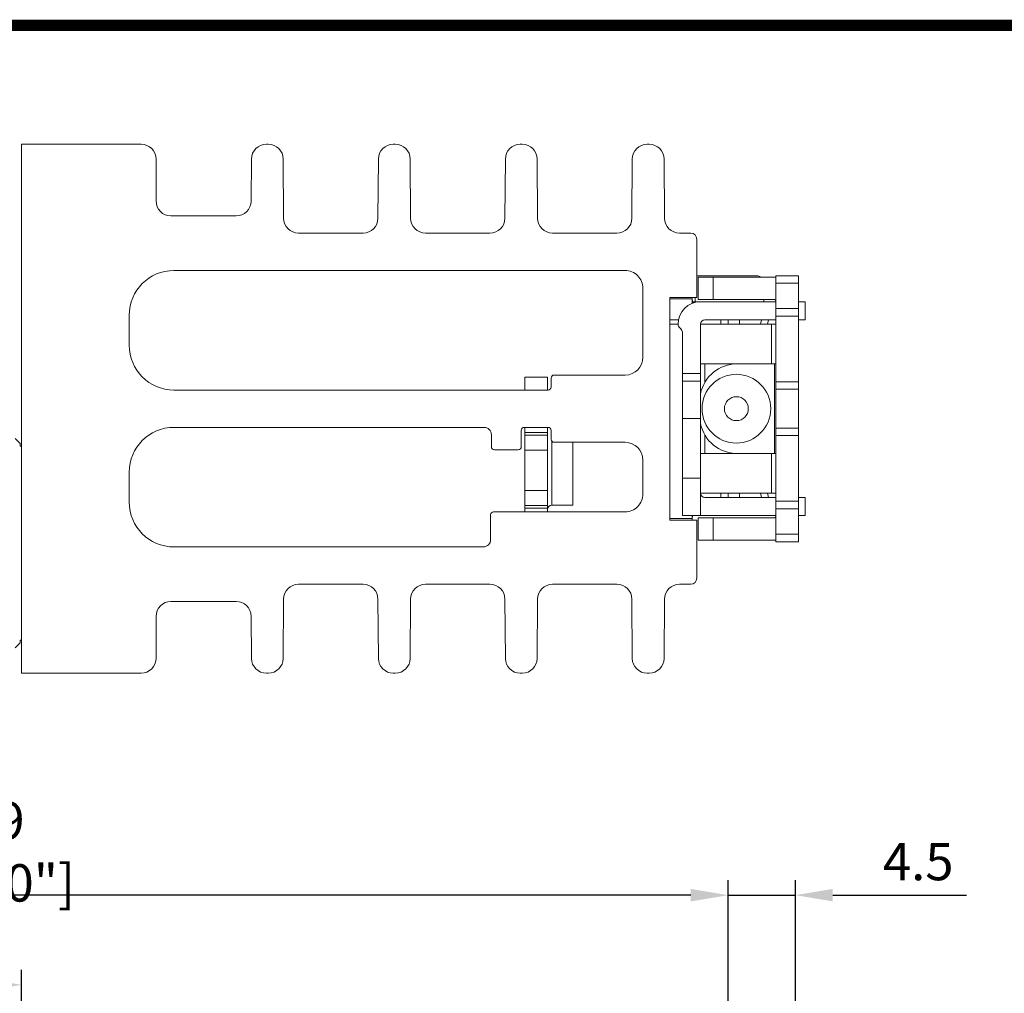
# Model space of a CAD drawing. Units: millimetres. Extents: x -382 to 0, y 0 to 284.
# Drawn here: x -178 to -112, y 219 to 284 of the extents above; entities that cross this region are included whole.
import ezdxf

# ---------------------------------------------------------------- set-up
doc = ezdxf.new("R2010")
doc.units = ezdxf.units.MM
doc.layers.get('DEFPOINTS').update_dxf_attribs({"color": 3})
doc.layers.add('0-DIM', color=3, linetype='Continuous')
doc.styles.add('ROMANS', font='romans.shx', dxfattribs={"width": 0.85})
doc.dimstyles.new('STAND01', dxfattribs={"dimtxt": 2.5, "dimasz": 2.5, "dimexe": 1, "dimexo": 0, "dimgap": 1, "dimtad": 1, "dimdec": 8, "dimdsep": 46, "dimtxsty": 'ROMANS', "dimcen": 0.09, "dimadec": 8, "dimazin": 2, "dimtp": 0.05, "dimtm": 0.05, "dimtfac": 0.6, "dimtdec": 8, "dimtmove": 0, "dimatfit": 0, "dimfxl": 1, "dimtolj": 1, "dimarcsym": 0})

# ---------------------------------------------------------------- blocks, each defined once
blk = doc.blocks.new('*D36')
at = {"layer": '0-DIM', "color": 0, "lineweight": -2, "transparency": 16777216}
for p, q in [((-130.445, 172.786), (-130.445, 226.794)), ((-125.945, 180.744), (-125.945, 226.794)), ((-132.945, 225.794), (-135.445, 225.794)), ((-130.445, 225.794), (-125.945, 225.794)), ((-123.445, 225.794), (-114.492, 225.794))]:
    blk.add_line(p, q, dxfattribs=at)
at = {"layer": '0-DIM', "color": 0, "transparency": 16777216}
for points in [[(-132.945, 226.211), (-132.945, 225.378), (-130.445, 225.794)], [(-123.445, 226.211), (-123.445, 225.378), (-125.945, 225.794)]]:
    blk.add_solid(points, dxfattribs=at)
at = {"layer": 'DEFPOINTS', "color": 0, "transparency": 16777216}
for p in [(-125.945, 225.794), (-125.945, 180.744), (-130.445, 172.786)]:
    blk.add_point(p, dxfattribs=at)
at = {"layer": '0-DIM', "color": 0, "transparency": 16777216, "insert": (-117.719, 228.044), "char_height": 2.5, "attachment_point": 5, "style": 'ROMANS'}
blk.add_mtext('\\A1;4.5', dxfattribs=at)
blk = doc.blocks.new('*D37')
at = {"layer": '0-DIM', "color": 0, "lineweight": -2, "transparency": 16777216}
for p, q in [((-228.425, 188.52), (-228.425, 226.794)), ((-130.445, 172.786), (-130.445, 226.794)), ((-132.945, 225.794), (-225.925, 225.794))]:
    blk.add_line(p, q, dxfattribs=at)
at = {"layer": '0-DIM', "color": 0, "transparency": 16777216}
for points in [[(-225.925, 226.211), (-225.925, 225.378), (-228.425, 225.794)], [(-132.945, 226.211), (-132.945, 225.378), (-130.445, 225.794)]]:
    blk.add_solid(points, dxfattribs=at)
at = {"layer": 'DEFPOINTS', "color": 0, "transparency": 16777216}
for p in [(-228.425, 225.794), (-228.425, 188.52), (-130.445, 172.786)]:
    blk.add_point(p, dxfattribs=at)
at = {"layer": '0-DIM', "color": 0, "transparency": 16777216, "insert": (-179.435, 228.699), "char_height": 2.5, "attachment_point": 5, "style": 'ROMANS'}
blk.add_mtext('\\A1;99 [3.90"]', dxfattribs=at)
blk = doc.blocks.new('*D39')
at = {"layer": '0-DIM', "color": 0, "lineweight": -2, "transparency": 16777216}
for p, q in [((-228.425, 188.52), (-228.425, 220.794)), ((-177.745, 199.894), (-177.745, 220.794)), ((-225.925, 219.794), (-180.245, 219.794))]:
    blk.add_line(p, q, dxfattribs=at)
at = {"layer": '0-DIM', "color": 0, "transparency": 16777216}
for points in [[(-225.925, 220.211), (-225.925, 219.378), (-228.425, 219.794)], [(-180.245, 220.211), (-180.245, 219.378), (-177.745, 219.794)]]:
    blk.add_solid(points, dxfattribs=at)
at = {"layer": 'DEFPOINTS', "color": 0, "transparency": 16777216}
for p in [(-177.745, 219.794), (-177.745, 199.894), (-228.425, 188.52)]:
    blk.add_point(p, dxfattribs=at)
at = {"layer": '0-DIM', "color": 0, "transparency": 16777216, "insert": (-203.085, 222.044), "char_height": 2.5, "attachment_point": 5, "style": 'ROMANS'}
blk.add_mtext('\\A1;51', dxfattribs=at)
blk = doc.blocks.new('CGI1255-00')
at = {"color": 0, "linetype": 'Continuous', "lineweight": 0, "extrusion": (0, 0, -1)}
for p, q in [((-177.74474477, 276.05000001), (-177.74474477, 240.65000001)), ((-169.74474477, 276.05000001), (-177.74474477, 276.05000001)), ((-161.22932722, 276.05000001), (-161.36016232, 276.05000001)), ((-152.72932722, 276.05000001), (-152.86016232, 276.05000001)), ((-144.22932722, 276.05000001), (-144.36016232, 276.05000001)), ((-135.72932722, 276.05000001), (-135.86016232, 276.05000001)), ((-168.74474477, 272.25000001), (-168.74474477, 275.05000001)), ((-162.36013795, 275.05698127), (-162.37978343, 272.24301875)), ((-160.20167746, 271.09301875), (-160.22935159, 275.05698127)), ((-153.86013795, 275.05698127), (-153.88781208, 271.09301875)), ((-151.70167746, 271.09301875), (-151.72935159, 275.05698127)), ((-145.36013795, 275.05698127), (-145.38781208, 271.09301875)), ((-143.20167746, 271.09301875), (-143.22935159, 275.05698127)), ((-136.86013795, 275.05698127), (-136.88781208, 271.09301875)), ((-134.70167746, 271.09301875), (-134.72935159, 275.05698127)), ((-163.37975906, 271.25000001), (-167.74474477, 271.25000001)), ((-154.88778771, 270.10000001), (-159.20170183, 270.10000001)), ((-146.38778771, 270.10000001), (-150.70170183, 270.10000001)), ((-137.88778771, 270.10000001), (-142.20170183, 270.10000001)), ((-132.94474477, 270.10000001), (-133.70170183, 270.10000001)), ((-132.54474477, 265.80000001), (-132.54474477, 269.70000001)), ((-167.54474477, 267.60000001), (-137.34474477, 267.60000001)), ((-128.54474477, 267.25000001), (-132.54474477, 267.25000001)), ((-128.54474477, 267.25000001), (-132.54474477, 267.25000001)), ((-131.44474477, 267.15000001), (-132.44474477, 267.15000001)), ((-132.44474477, 267.15000001), (-132.44474477, 265.65000001)), ((-131.44474477, 267.15000001), (-132.44474477, 267.15000001)), ((-132.44474477, 267.15000001), (-132.44474477, 265.65000001)), ((-131.44474477, 265.65000001), (-131.44474477, 267.15000001)), ((-131.44474477, 267.15000001), (-127.34474477, 267.15000001)), ((-131.44474477, 267.15000001), (-127.34474477, 267.15000001)), ((-131.44474477, 265.65000001), (-131.44474477, 267.15000001)), ((-127.24474477, 266.75000001), (-127.24474477, 267.25000001)), ((-125.74474477, 267.25000001), (-127.24474477, 267.25000001)), ((-125.74474477, 267.25000001), (-127.24474477, 267.25000001)), ((-127.24474477, 266.75000001), (-127.24474477, 267.25000001)), ((-125.74474477, 266.75000001), (-125.74474477, 267.25000001)), ((-125.74474477, 266.75000001), (-125.74474477, 267.25000001)), ((-136.14474477, 266.40000001), (-136.14474477, 261.80000001)), ((-127.24474477, 265.05000001), (-127.24474477, 266.75000001)), ((-127.24474477, 265.05000001), (-127.24474477, 266.75000001)), ((-127.24474477, 266.75000001), (-125.74474477, 266.75000001)), ((-127.24474477, 266.75000001), (-125.74474477, 266.75000001)), ((-125.74474477, 265.05000001), (-125.74474477, 266.75000001)), ((-125.74474477, 265.05000001), (-125.74474477, 266.75000001)), ((-134.34474477, 250.90000001), (-134.34474477, 265.80000001)), ((-134.34474477, 265.80000001), (-132.54474477, 265.80000001)), ((-134.34474477, 265.70000001), (-132.84474477, 265.70000001)), ((-134.34474477, 265.70000001), (-132.84474477, 265.70000001)), ((-132.84474477, 265.70000001), (-132.84474477, 265.80000001)), ((-132.84474477, 265.70000001), (-132.84474477, 265.80000001)), ((-132.84474477, 265.39552858), (-132.84474477, 265.70000001)), ((-132.84474477, 265.39552858), (-132.84474477, 265.70000001)), ((-132.64474477, 265.50000001), (-132.64474477, 265.80000001)), ((-132.64474477, 265.50000001), (-132.64474477, 265.80000001)), ((-132.74474477, 265.50000001), (-132.29474477, 265.50000001)), ((-132.74474477, 265.50000001), (-132.29474477, 265.50000001)), ((-132.44474477, 265.65000001), (-131.44474477, 265.65000001)), ((-132.44474477, 265.65000001), (-131.44474477, 265.65000001)), ((-132.29474477, 265.50000001), (-127.24474477, 265.50000001)), ((-132.29474477, 265.50000001), (-127.24474477, 265.50000001)), ((-127.34474477, 265.65000001), (-131.44474477, 265.65000001)), ((-127.34474477, 265.65000001), (-131.44474477, 265.65000001)), ((-128.04474477, 265.65000001), (-128.04474477, 265.50000001)), ((-128.04474477, 265.65000001), (-128.04474477, 265.50000001)), ((-127.24474477, 265.05000001), (-127.24474477, 264.55000001)), ((-125.74474477, 265.05000001), (-127.24474477, 265.05000001)), ((-127.24474477, 265.05000001), (-127.24474477, 264.55000001)), ((-125.74474477, 265.05000001), (-127.24474477, 265.05000001)), ((-125.29474477, 265.50000001), (-125.74474477, 265.50000001)), ((-125.29474477, 265.50000001), (-125.74474477, 265.50000001)), ((-125.74474477, 264.55000001), (-125.74474477, 265.05000001)), ((-125.74474477, 264.55000001), (-125.74474477, 265.05000001)), ((-125.29474477, 264.30000001), (-125.29474477, 265.50000001)), ((-125.29474477, 264.30000001), (-125.29474477, 265.50000001)), ((-170.54474477, 262.60000001), (-170.54474477, 264.60000001)), ((-127.24474477, 260.15000001), (-127.24474477, 264.55000001)), ((-127.24474477, 260.15000001), (-127.24474477, 264.55000001)), ((-127.24474477, 264.55000001), (-125.74474477, 264.55000001)), ((-127.24474477, 264.55000001), (-125.74474477, 264.55000001)), ((-125.74474477, 260.15000001), (-125.74474477, 264.55000001)), ((-125.74474477, 260.15000001), (-125.74474477, 264.55000001)), ((-133.76443862, 264.30000001), (-134.34474477, 264.30000001)), ((-133.76443862, 264.30000001), (-134.34474477, 264.30000001)), ((-133.79474477, 264.00000001), (-134.34474477, 264.00000001)), ((-133.79474477, 264.00000001), (-134.34474477, 264.00000001)), ((-132.29474477, 260.70000001), (-132.29474477, 264.00000001)), ((-132.29474477, 260.70000001), (-132.29474477, 264.00000001)), ((-132.29474477, 264.00000001), (-127.54474477, 264.00000001)), ((-132.29474477, 264.00000001), (-127.54474477, 264.00000001)), ((-131.99474477, 264.30000001), (-127.24474477, 264.30000001)), ((-131.99474477, 264.30000001), (-127.24474477, 264.30000001)), ((-130.94474477, 264.30000001), (-130.94474477, 264.00000001)), ((-130.94474477, 264.30000001), (-130.94474477, 264.00000001)), ((-130.44474477, 264.00000001), (-130.44474477, 264.30000001)), ((-130.44474477, 264.00000001), (-130.44474477, 264.30000001)), ((-129.68205383, 264.00000001), (-129.68205383, 264.30000001)), ((-129.68205383, 264.00000001), (-129.68205383, 264.30000001)), ((-128.21776904, 264.30000001), (-128.27522231, 264.00000001)), ((-128.21776904, 264.30000001), (-128.27522231, 264.00000001)), ((-127.80523088, 264.00000001), (-127.7477776, 264.30000001)), ((-127.80523088, 264.00000001), (-127.7477776, 264.30000001)), ((-127.24474477, 264.00000001), (-127.54474477, 264.00000001)), ((-127.54474477, 264.00000001), (-127.54474477, 261.35000001)), ((-127.24474477, 264.00000001), (-127.54474477, 264.00000001)), ((-127.54474477, 264.00000001), (-127.54474477, 261.35000001)), ((-125.74474477, 264.30000001), (-125.29474477, 264.30000001)), ((-125.74474477, 264.30000001), (-125.29474477, 264.30000001)), ((-133.49474477, 260.70000001), (-133.49474477, 263.37550021)), ((-133.49474477, 260.70000001), (-133.49474477, 263.37550021)), ((-131.99474477, 261.35000001), (-132.29474477, 261.35000001)), ((-131.99474477, 261.35000001), (-132.29474477, 261.35000001)), ((-131.99474477, 261.35000001), (-131.99474477, 260.12573509)), ((-131.99474477, 261.35000001), (-129.89474477, 261.35000001)), ((-131.99474477, 261.35000001), (-131.99474477, 260.12573509)), ((-131.99474477, 261.35000001), (-129.89474477, 261.35000001)), ((-127.34474477, 261.35000001), (-129.84474477, 261.35000001)), ((-127.34474477, 261.35000001), (-129.84474477, 261.35000001)), ((-127.24474477, 261.35000001), (-127.34474477, 261.35000001)), ((-127.34474477, 261.35000001), (-127.34474477, 255.35000001)), ((-127.24474477, 261.35000001), (-127.34474477, 261.35000001)), ((-127.34474477, 261.35000001), (-127.34474477, 255.35000001)), ((-144.04474477, 260.45000001), (-144.04474477, 259.60000001)), ((-142.54474477, 260.45000001), (-144.04474477, 260.45000001)), ((-144.04474477, 260.45000001), (-144.04474477, 259.60000001)), ((-142.54474477, 260.45000001), (-144.04474477, 260.45000001)), ((-142.54474477, 259.60000001), (-142.54474477, 260.45000001)), ((-142.54474477, 259.60000001), (-142.54474477, 260.45000001)), ((-142.29474477, 260.40000001), (-142.29474477, 259.80000001)), ((-137.34474477, 260.60000001), (-142.09474477, 260.60000001)), ((-132.29474477, 260.70000001), (-133.49474477, 260.70000001)), ((-133.49474477, 260.70000001), (-133.49474477, 260.20000001)), ((-132.29474477, 260.70000001), (-133.49474477, 260.70000001)), ((-133.49474477, 260.70000001), (-133.49474477, 260.20000001)), ((-132.29474477, 260.20000001), (-132.29474477, 260.70000001)), ((-132.29474477, 260.20000001), (-132.29474477, 260.70000001)), ((-133.49474477, 260.20000001), (-133.49474477, 257.70000001)), ((-132.29474477, 260.20000001), (-133.49474477, 260.20000001)), ((-133.49474477, 260.20000001), (-133.49474477, 257.70000001)), ((-132.29474477, 260.20000001), (-133.49474477, 260.20000001)), ((-132.29474477, 257.70000001), (-132.29474477, 260.20000001)), ((-132.29474477, 257.70000001), (-132.29474477, 260.20000001)), ((-127.24474477, 260.15000001), (-127.24474477, 259.65000001)), ((-125.74474477, 260.15000001), (-127.24474477, 260.15000001)), ((-127.24474477, 260.15000001), (-127.24474477, 259.65000001)), ((-125.74474477, 260.15000001), (-127.24474477, 260.15000001)), ((-125.74474477, 259.65000001), (-125.74474477, 260.15000001)), ((-125.74474477, 259.65000001), (-125.74474477, 260.15000001)), ((-142.49474477, 259.60000001), (-167.54474477, 259.60000001)), ((-127.24474477, 257.05000001), (-127.24474477, 259.65000001)), ((-127.24474477, 257.05000001), (-127.24474477, 259.65000001)), ((-127.24474477, 259.65000001), (-125.74474477, 259.65000001)), ((-127.24474477, 259.65000001), (-125.74474477, 259.65000001)), ((-125.74474477, 259.65000001), (-125.74474477, 257.05000001)), ((-125.74474477, 259.65000001), (-125.74474477, 257.05000001)), ((-167.54474477, 257.10000001), (-146.79474477, 257.10000001)), ((-144.09474477, 257.10000001), (-142.49474477, 257.10000001)), ((-144.04474477, 257.10000001), (-144.04474477, 256.76006824)), ((-144.04474477, 257.10000001), (-144.04474477, 256.76006824)), ((-142.54474477, 256.76006824), (-142.54474477, 257.10000001)), ((-142.54474477, 256.76006824), (-142.54474477, 257.10000001)), ((-133.49474477, 257.70000001), (-132.29474477, 257.70000001)), ((-133.49474477, 253.70000001), (-133.49474477, 257.70000001)), ((-133.49474477, 257.70000001), (-132.29474477, 257.70000001)), ((-133.49474477, 253.70000001), (-133.49474477, 257.70000001)), ((-132.29474477, 257.70000001), (-132.29474477, 253.70000001)), ((-132.29474477, 257.70000001), (-132.29474477, 253.70000001)), ((-146.29474477, 256.60000001), (-146.29474477, 255.80000001)), ((-144.29474477, 255.80000001), (-144.29474477, 256.90000001)), ((-144.04474477, 256.76006824), (-144.04474477, 256.57365321)), ((-144.04474477, 256.76006824), (-142.54474477, 256.76006824)), ((-144.04474477, 256.76006824), (-144.04474477, 256.57365321)), ((-144.04474477, 256.76006824), (-142.54474477, 256.76006824)), ((-144.04474477, 256.57365321), (-144.04474477, 255.57745851)), ((-142.54474477, 256.57365321), (-144.04474477, 256.57365321)), ((-144.04474477, 256.57365321), (-144.04474477, 255.57745851)), ((-142.54474477, 256.57365321), (-144.04474477, 256.57365321)), ((-142.54474477, 256.57365321), (-142.54474477, 256.76006824)), ((-142.54474477, 256.57365321), (-142.54474477, 256.76006824)), ((-142.54474477, 255.57745851), (-142.54474477, 256.57365321)), ((-142.54474477, 255.57745851), (-142.54474477, 256.57365321)), ((-142.29474477, 256.90000001), (-142.29474477, 256.30000001)), ((-131.99474477, 256.57426492), (-131.99474477, 255.35000001)), ((-131.99474477, 256.57426492), (-131.99474477, 255.35000001)), ((-127.24474477, 256.55000001), (-127.24474477, 257.05000001)), ((-127.24474477, 257.05000001), (-125.74474477, 257.05000001)), ((-127.24474477, 256.55000001), (-127.24474477, 257.05000001)), ((-127.24474477, 257.05000001), (-125.74474477, 257.05000001)), ((-127.24474477, 256.55000001), (-127.24474477, 252.15000001)), ((-127.24474477, 256.55000001), (-127.24474477, 252.15000001)), ((-125.74474477, 256.55000001), (-127.24474477, 256.55000001)), ((-125.74474477, 256.55000001), (-127.24474477, 256.55000001)), ((-125.74474477, 256.55000001), (-125.74474477, 257.05000001)), ((-125.74474477, 256.55000001), (-125.74474477, 257.05000001)), ((-125.74474477, 252.15000001), (-125.74474477, 256.55000001)), ((-125.74474477, 252.15000001), (-125.74474477, 256.55000001)), ((-178.17474477, 256.35000001), (-177.87403409, 256.04928934)), ((-177.84474477, 255.97857866), (-177.84474477, 255.84999683)), ((-177.84474477, 255.85000001), (-177.74474477, 255.84125115)), ((-142.24474477, 251.90000001), (-142.24474477, 256.16771244)), ((-142.24474477, 251.90000001), (-142.24474477, 256.16771244)), ((-142.09474477, 256.10000001), (-137.34474477, 256.10000001)), ((-140.84474477, 251.90000001), (-140.84474477, 256.10000001)), ((-140.84474477, 251.90000001), (-140.84474477, 256.10000001)), ((-146.09474477, 255.60000001), (-144.49474477, 255.60000001)), ((-144.04474477, 255.57745851), (-144.04474477, 252.8725415)), ((-144.04474477, 255.57745851), (-142.54474477, 255.57745851)), ((-144.04474477, 255.57745851), (-144.04474477, 252.8725415)), ((-144.04474477, 255.57745851), (-142.54474477, 255.57745851)), ((-142.54474477, 252.8725415), (-142.54474477, 255.57745851)), ((-142.54474477, 252.8725415), (-142.54474477, 255.57745851)), ((-131.99474477, 255.35000001), (-132.29474477, 255.35000001)), ((-131.99474477, 255.35000001), (-132.29474477, 255.35000001)), ((-131.99474477, 255.35000001), (-129.89474477, 255.35000001)), ((-131.99474477, 255.35000001), (-129.89474477, 255.35000001)), ((-127.34474477, 255.35000001), (-129.84474477, 255.35000001)), ((-127.34474477, 255.35000001), (-129.84474477, 255.35000001)), ((-127.54474477, 255.35000001), (-127.54474477, 252.70000001)), ((-127.54474477, 255.35000001), (-127.54474477, 252.70000001)), ((-127.24474477, 255.35000001), (-127.34474477, 255.35000001)), ((-127.24474477, 255.35000001), (-127.34474477, 255.35000001)), ((-136.14474477, 254.90000001), (-136.14474477, 252.65000001)), ((-170.54474477, 252.10000001), (-170.54474477, 254.10000001)), ((-132.29474477, 253.70000001), (-133.49474477, 253.70000001)), ((-133.49474477, 253.70000001), (-133.49474477, 251.20000001)), ((-132.29474477, 253.70000001), (-133.49474477, 253.70000001)), ((-133.49474477, 253.70000001), (-133.49474477, 251.20000001)), ((-132.29474477, 251.20000001), (-132.29474477, 253.70000001)), ((-132.29474477, 251.20000001), (-132.29474477, 253.70000001)), ((-144.04474477, 252.8725415), (-144.04474477, 251.8763468)), ((-142.54474477, 252.8725415), (-144.04474477, 252.8725415)), ((-142.54474477, 252.8725415), (-144.04474477, 252.8725415)), ((-144.04474477, 252.8725415), (-144.04474477, 251.8763468)), ((-142.54474477, 251.8763468), (-142.54474477, 252.8725415)), ((-142.54474477, 251.8763468), (-142.54474477, 252.8725415)), ((-127.54474477, 252.70000001), (-132.29474477, 252.70000001)), ((-127.54474477, 252.70000001), (-132.29474477, 252.70000001)), ((-130.94474477, 252.70000001), (-130.94474477, 252.40000001)), ((-130.94474477, 252.70000001), (-130.94474477, 252.40000001)), ((-130.44474477, 252.40000001), (-130.44474477, 252.70000001)), ((-130.44474477, 252.40000001), (-130.44474477, 252.70000001)), ((-129.68205383, 252.40000001), (-129.68205383, 252.70000001)), ((-129.68205383, 252.40000001), (-129.68205383, 252.70000001)), ((-128.27522231, 252.70000001), (-128.21776904, 252.40000001)), ((-128.27522231, 252.70000001), (-128.21776904, 252.40000001)), ((-127.7477776, 252.40000001), (-127.80523088, 252.70000001)), ((-127.7477776, 252.40000001), (-127.80523088, 252.70000001)), ((-127.54474477, 252.70000001), (-127.24474477, 252.70000001)), ((-127.54474477, 252.70000001), (-127.24474477, 252.70000001)), ((-170.52474475, 251.84600001), (-170.53276055, 251.83211623)), ((-144.04474477, 251.8763468), (-144.04474477, 251.68993177)), ((-144.04474477, 251.8763468), (-144.04474477, 251.68993177)), ((-144.04474477, 251.8763468), (-142.54474477, 251.8763468)), ((-144.04474477, 251.8763468), (-142.54474477, 251.8763468)), ((-142.54474477, 251.68993177), (-142.54474477, 251.8763468)), ((-142.54474477, 251.68993177), (-142.54474477, 251.8763468)), ((-142.24474477, 251.90000001), (-140.84474477, 251.90000001)), ((-131.99474477, 252.40000001), (-127.24474477, 252.40000001)), ((-131.99474477, 252.40000001), (-127.24474477, 252.40000001)), ((-127.24474477, 251.65000001), (-127.24474477, 252.15000001)), ((-127.24474477, 252.15000001), (-125.74474477, 252.15000001)), ((-127.24474477, 251.65000001), (-127.24474477, 252.15000001)), ((-127.24474477, 252.15000001), (-125.74474477, 252.15000001)), ((-125.29474477, 252.40000001), (-125.74474477, 252.40000001)), ((-125.29474477, 252.40000001), (-125.74474477, 252.40000001)), ((-125.74474477, 251.65000001), (-125.74474477, 252.15000001)), ((-125.74474477, 251.65000001), (-125.74474477, 252.15000001)), ((-125.29474477, 251.20000001), (-125.29474477, 252.40000001)), ((-125.29474477, 251.20000001), (-125.29474477, 252.40000001)), ((-146.34474477, 251.25000001), (-146.34474477, 249.60000001)), ((-137.34474477, 251.45000001), (-146.14474477, 251.45000001)), ((-144.04474477, 251.68993177), (-144.04474477, 251.45000001)), ((-142.54474477, 251.68993177), (-144.04474477, 251.68993177)), ((-144.04474477, 251.68993177), (-144.04474477, 251.45000001)), ((-142.54474477, 251.68993177), (-144.04474477, 251.68993177)), ((-142.54474477, 251.45000001), (-142.54474477, 251.68993177)), ((-142.54474477, 251.45000001), (-142.54474477, 251.68993177)), ((-133.49474477, 251.20000001), (-132.29474477, 251.20000001)), ((-133.49474477, 251.20000001), (-132.29474477, 251.20000001)), ((-132.84474477, 251.20000001), (-132.84474477, 251.00000001)), ((-132.84474477, 251.20000001), (-132.84474477, 251.00000001)), ((-132.29474477, 251.20000001), (-127.24474477, 251.20000001)), ((-132.29474477, 251.20000001), (-127.24474477, 251.20000001)), ((-127.24474477, 251.65000001), (-127.24474477, 249.95000001)), ((-125.74474477, 251.65000001), (-127.24474477, 251.65000001)), ((-127.24474477, 251.65000001), (-127.24474477, 249.95000001)), ((-125.74474477, 251.65000001), (-127.24474477, 251.65000001)), ((-125.74474477, 251.65000001), (-125.74474477, 249.95000001)), ((-125.74474477, 251.65000001), (-125.74474477, 249.95000001)), ((-125.74474477, 251.20000001), (-125.29474477, 251.20000001)), ((-125.74474477, 251.20000001), (-125.29474477, 251.20000001)), ((-134.34474477, 251.00000001), (-132.84474477, 251.00000001)), ((-134.34474477, 251.00000001), (-132.84474477, 251.00000001)), ((-132.54474477, 250.90000001), (-134.34474477, 250.90000001)), ((-132.54474477, 247.00000001), (-132.54474477, 250.90000001)), ((-132.44474477, 251.05000001), (-132.44474477, 249.55000001)), ((-131.44474477, 251.05000001), (-132.44474477, 251.05000001)), ((-132.44474477, 251.05000001), (-132.44474477, 249.55000001)), ((-131.44474477, 251.05000001), (-132.44474477, 251.05000001)), ((-131.44474477, 249.55000001), (-131.44474477, 251.05000001)), ((-127.34474477, 251.05000001), (-131.44474477, 251.05000001)), ((-131.44474477, 249.55000001), (-131.44474477, 251.05000001)), ((-127.34474477, 251.05000001), (-131.44474477, 251.05000001)), ((-127.24474477, 249.95000001), (-127.24474477, 249.45000001)), ((-127.24474477, 249.95000001), (-125.74474477, 249.95000001)), ((-127.24474477, 249.95000001), (-125.74474477, 249.95000001)), ((-127.24474477, 249.95000001), (-127.24474477, 249.45000001)), ((-125.74474477, 249.45000001), (-125.74474477, 249.95000001)), ((-125.74474477, 249.45000001), (-125.74474477, 249.95000001)), ((-132.44474477, 249.55000001), (-131.44474477, 249.55000001)), ((-132.44474477, 249.55000001), (-131.44474477, 249.55000001)), ((-131.44474477, 249.55000001), (-127.34474477, 249.55000001)), ((-131.44474477, 249.55000001), (-127.34474477, 249.55000001)), ((-125.74474477, 249.45000001), (-127.24474477, 249.45000001)), ((-125.74474477, 249.45000001), (-127.24474477, 249.45000001)), ((-146.84474477, 249.10000001), (-167.54474477, 249.10000001)), ((-159.20170183, 246.60000001), (-154.88778771, 246.60000001)), ((-150.70170183, 246.60000001), (-146.38778771, 246.60000001)), ((-142.20170183, 246.60000001), (-137.88778771, 246.60000001)), ((-133.70170183, 246.60000001), (-132.94474477, 246.60000001)), ((-167.74474477, 245.45000001), (-163.37975906, 245.45000001)), ((-160.22935159, 241.64301875), (-160.20167746, 245.60698127)), ((-153.88781208, 245.60698127), (-153.86013795, 241.64301875)), ((-151.72935159, 241.64301875), (-151.70167746, 245.60698127)), ((-145.38781208, 245.60698127), (-145.36013795, 241.64301875)), ((-143.22935159, 241.64301875), (-143.20167746, 245.60698127)), ((-136.88781208, 245.60698127), (-136.86013795, 241.64301875)), ((-134.72935159, 241.64301875), (-134.70167746, 245.60698127)), ((-168.74474477, 241.65000001), (-168.74474477, 244.45000001)), ((-162.37978343, 244.45698127), (-162.36013795, 241.64301875)), ((-177.87403409, 242.65071069), (-178.17474477, 242.35000001)), ((-177.74474477, 242.85874888), (-177.84474477, 242.85000001)), ((-177.84474477, 242.8500032), (-177.84474477, 242.72142136)), ((-177.74474477, 240.65000001), (-169.74474477, 240.65000001)), ((-161.36016232, 240.65000001), (-161.22932722, 240.65000001)), ((-152.86016232, 240.65000001), (-152.72932722, 240.65000001)), ((-144.36016232, 240.65000001), (-144.22932722, 240.65000001)), ((-135.86016232, 240.65000001), (-135.72932722, 240.65000001))]:
    blk.add_line(p, q, dxfattribs=at)
at = {"const_width": 0.76}
blk.add_lwpolyline([(0, 0), (0, 284), (-382, 284), (-382, 0)], close=True, dxfattribs=at)
at = {"color": 0, "linetype": 'Continuous', "lineweight": 0}
for radius in [2.3, 2.3, 0.8, 0.8]:
    blk.add_circle((-129.89474477, 258.35000001), radius, dxfattribs=at)
for centre, radius, start, end in [((-169.74474477, 275.05000001), 1, 0, 90), ((-161.36016232, 275.05000001), 1, 90, 179.6), ((-161.22932722, 275.05000001), 1, 0.4, 90), ((-152.86016232, 275.05000001), 1, 90, 179.6), ((-152.72932722, 275.05000001), 1, 0.4, 90), ((-144.36016232, 275.05000001), 1, 90, 179.6), ((-144.22932722, 275.05000001), 1, 0.4, 90), ((-135.86016232, 275.05000001), 1, 90, 179.6), ((-135.72932722, 275.05000001), 1, 0.4, 90), ((-167.74474477, 272.25000001), 1, 180, 270), ((-163.37975906, 272.25000001), 1, 270, 359.6), ((-159.20170183, 271.10000001), 1, 180.4, 270), ((-154.88778771, 271.10000001), 1, 270, 359.6), ((-150.70170183, 271.10000001), 1, 180.4, 270), ((-146.38778771, 271.10000001), 1, 270, 359.6), ((-142.20170183, 271.10000001), 1, 180.4, 270), ((-137.88778771, 271.10000001), 1, 270, 359.6), ((-133.70170183, 271.10000001), 1, 180.4, 270), ((-132.94474477, 269.70000001), 0.4, 0, 90), ((-167.54474477, 264.60000001), 3, 90, 180), ((-137.34474477, 266.40000001), 1.2, 359.9999999992, 89.9999999992), ((-128.54474477, 266.75000001), 0.5, 53.1301023542, 90), ((-128.54474477, 266.75000001), 0.5, 53.1301023542, 90), ((-127.34474477, 265.55000001), 1.6, 86.4166783015, 90), ((-127.34474477, 265.55000001), 1.6, 86.4166783015, 90), ((-132.29474477, 264.00000001), 1.5, 90, 180), ((-132.29474477, 264.00000001), 1.5, 90, 180), ((-132.34974477, 265.62936677), 0.495, 180, 205.7941316843), ((-132.74474477, 263.90000001), 1.6, 90, 92.9455433928), ((-132.74474477, 263.90000001), 1.6, 90, 92.9455433928), ((-127.34474477, 265.55000001), 0.1, 0.0000000001, 90), ((-127.34474477, 265.55000001), 0.1, 0.0000000001, 90), ((-133.49474477, 264.00000001), 0.3, 180, 231.3178125465), ((-133.49474477, 264.00000001), 0.3, 180, 231.3178125465), ((-133.99474477, 263.37550021), 0.5, 0, 51.3178125465), ((-133.99474477, 263.37550021), 0.5, 0, 51.3178125465), ((-131.99474477, 264.00000001), 0.3, 90, 180), ((-131.99474477, 264.00000001), 0.3, 90, 180), ((-167.54474477, 262.60000001), 3, 180, 270), ((-137.34474477, 261.80000001), 1.2, 270, 0), ((-129.84474477, 258.85000001), 2.5, 90, 168.5216590455), ((-129.84474477, 258.85000001), 2.5, 90, 168.5216590455), ((-129.89474477, 258.85000001), 2.5, 89.427032655, 90), ((-129.89474477, 258.85000001), 2.5, 89.427032655, 90), ((-142.09474477, 260.40000001), 0.2, 90, 180), ((-142.49474477, 259.80000001), 0.2, 270.0000000039, 0.0000000039), ((-167.54474477, 254.10000001), 3, 90, 180), ((-146.79474477, 256.60000001), 0.5, 0, 90), ((-144.09474477, 256.90000001), 0.2, 90, 180), ((-142.49474477, 256.90000001), 0.2, 0, 90), ((-129.84474477, 257.85000001), 2.5, 191.4783409545, 270), ((-129.84474477, 257.85000001), 2.5, 191.4783409545, 270), ((-177.94474477, 255.97857866), 0.1, 0, 45), ((-146.09474477, 255.80000001), 0.2, 180, 270), ((-144.49474477, 255.80000001), 0.2, 270, 0), ((-142.09474477, 256.30000001), 0.2, 180, 270), ((-137.34474477, 254.90000001), 1.2, 359.9999999997, 89.9999999997), ((-129.89474477, 257.85000001), 2.5, 270, 270.5729673446), ((-129.89474477, 257.85000001), 2.5, 270, 270.5729673446), ((-137.34474477, 252.65000001), 1.2, 269.9999999999, 359.9999999999), ((-131.99474477, 252.70000001), 0.3, 180, 270), ((-131.99474477, 252.70000001), 0.3, 180, 270), ((-167.54474477, 252.10000001), 3, 180, 270), ((-142.24474477, 251.60000001), 0.3, 90, 180), ((-146.14474477, 251.25000001), 0.2, 90, 179.9999999999), ((-132.34974477, 251.07063324), 0.495, 164.849997037, 180), ((-127.34474477, 251.15000001), 0.1, 270, 0), ((-127.34474477, 251.15000001), 0.1, 270, 0), ((-134.54474477, 251.15000001), 1.7, 351.5434806642, 354.9379070357), ((-134.54474477, 251.15000001), 1.7, 351.5434806642, 354.9379070357), ((-146.84474477, 249.60000001), 0.5, 270, 0), ((-127.34474477, 251.15000001), 1.6, 270, 273.5833216985), ((-127.34474477, 251.15000001), 1.6, 270, 273.5833216985), ((-159.20170183, 245.60000001), 1, 90, 179.6), ((-154.88778771, 245.60000001), 1, 0.4, 90), ((-150.70170183, 245.60000001), 1, 90, 179.6), ((-146.38778771, 245.60000001), 1, 0.4, 90), ((-142.20170183, 245.60000001), 1, 90, 179.6), ((-137.88778771, 245.60000001), 1, 0.4, 90), ((-133.70170183, 245.60000001), 1, 90, 179.6), ((-132.94474477, 247.00000001), 0.4, 270, 0), ((-167.74474477, 244.45000001), 1, 90, 180), ((-163.37975906, 244.45000001), 1, 0.4, 90), ((-177.94474477, 242.72142136), 0.1, 315, 0), ((-169.74474477, 241.65000001), 1, 270, 0), ((-161.36016232, 241.65000001), 1, 180.4, 270), ((-161.22932722, 241.65000001), 1, 270, 359.6), ((-152.86016232, 241.65000001), 1, 180.4, 270), ((-152.72932722, 241.65000001), 1, 270, 359.6), ((-144.36016232, 241.65000001), 1, 180.4, 270), ((-144.22932722, 241.65000001), 1, 270, 359.6), ((-135.86016232, 241.65000001), 1, 180.4, 270), ((-135.72932722, 241.65000001), 1, 270, 359.6)]:
    blk.add_arc(centre, radius, start, end, dxfattribs=at)
blk.add_ellipse((-132.34974477, 265.48097958), major_axis=(-0.495, 0), ratio=0.9150743922, start_param=0, end_param=0.1825659837, dxfattribs=at)
blk.add_ellipse((-132.34974477, 265.48097958), major_axis=(-0.495, 0), ratio=0.9150743922, start_param=0, end_param=0.1825659837, dxfattribs=at)
for points in [[(-132.84473784, 265.3982381), (-132.84474245, 265.39882444), (-132.84474477, 265.39941175), (-132.84472833, 265.40271211)], [(-132.84473784, 265.3982381), (-132.84474245, 265.39882444), (-132.84474477, 265.39941175), (-132.84472833, 265.40271211)], [(-132.84470219, 265.39554458), (-132.84473057, 265.39702915), (-132.84474477, 265.39851442), (-132.84474477, 265.40000001)], [(-132.84470219, 265.39554458), (-132.84473057, 265.39702915), (-132.84474477, 265.39851442), (-132.84474477, 265.40000001)]]:
    blk.add_open_spline(points, degree=3, dxfattribs=at)
at = {"layer": '0-DIM'}
dim = blk.add_linear_dim(base=(-228.42474477, 225.79441309), p1=(-130.44474477, 172.78640661), p2=(-228.42474477, 188.51959574), angle=180, text='99 [3.90"]', dimstyle='STAND01', override={"dimdec": 1}, dxfattribs=at)
dim.commit()
dim.dimension.update_dxf_attribs({"geometry": '*D37', "text_midpoint": (-179.43474477, 228.69917499)})
dim = blk.add_linear_dim(base=(-125.94474477, 225.79441309), p1=(-130.44474477, 172.78640661), p2=(-125.94474477, 180.74441308), angle=180, dimstyle='STAND01', dxfattribs=at)
dim.commit()
dim.dimension.update_dxf_attribs({"geometry": '*D36', "text_midpoint": (-117.71855429, 228.04441309)})
dim = blk.add_linear_dim(base=(-177.74474477, 219.79441309), p1=(-228.42474477, 188.51959574), p2=(-177.74474477, 199.89441308), angle=180, dimstyle='STAND01', override={"dimdec": 0, "dimrnd": 0.1}, dxfattribs=at)
dim.commit()
dim.dimension.update_dxf_attribs({"geometry": '*D39', "text_midpoint": (-203.08474477, 222.04441309)})

msp = doc.modelspace()

# ---------------------------------------------------------------- block references
msp.add_blockref('CGI1255-00', (0, 0))

doc.saveas('drawing.dxf')
